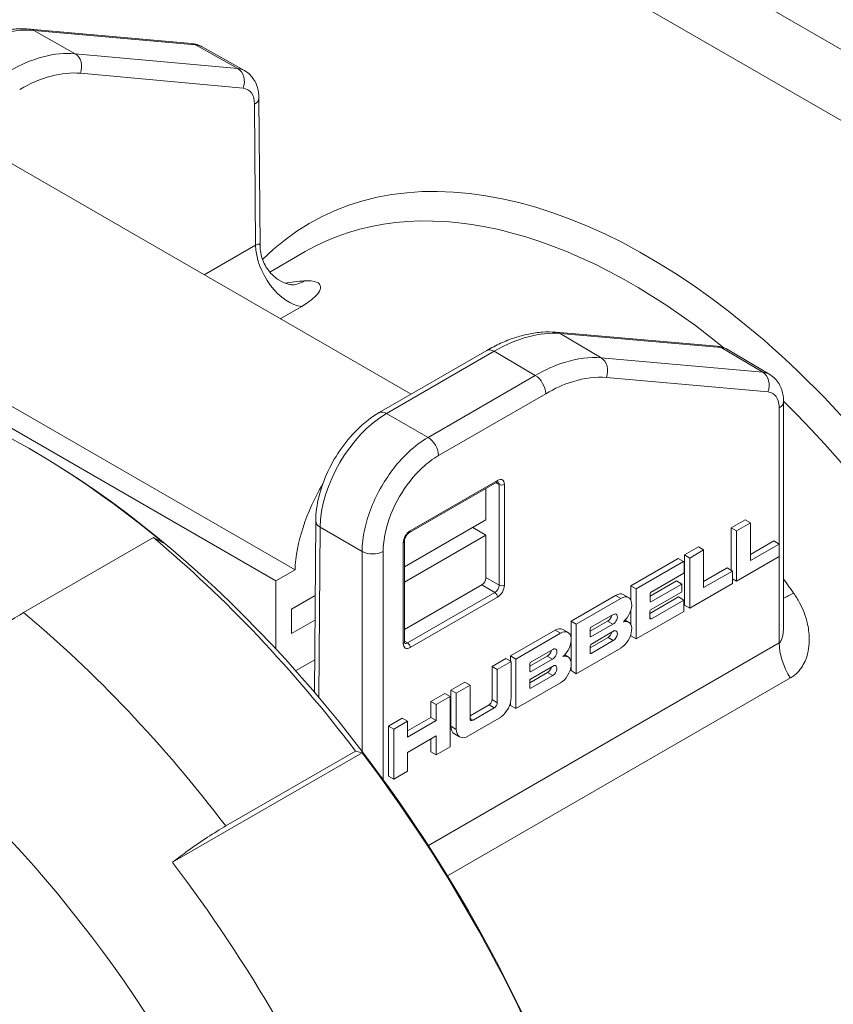
# Paper-space layout 'Layout1' of a CAD drawing. Units: inches. Extents: x 1.5 to 17.8, y 1.2 to 11.6.
# Drawn here: x 15.4 to 16, y 7.2 to 7.9 of the extents above; entities that cross this region are included whole.
import ezdxf

# ---------------------------------------------------------------- set-up
doc = ezdxf.new("R2010")
doc.units = ezdxf.units.IN
doc.header["$MEASUREMENT"] = 0
doc.layers.add('Viewport3ForCustomObjects_0', color=7, linetype='Continuous')
doc.layers.add('Visible (ANSI)', color=7, linetype='Continuous', lineweight=18)
doc.layers.add('Visible Narrow (ANSI)', color=7, linetype='Continuous', lineweight=18)

# ---------------------------------------------------------------- blocks, each defined once
blk = doc.blocks.new('CustomObjectsInViewport3_0')
at = {"layer": 'Visible (ANSI)'}
for p, q in [((-10006.0385, -10002.4236), (-10005.6049, -10002.4624)), ((-10005.5767, -10002.471), (-10005.4628, -10002.535)), ((-10005.4241, -10002.6088), (-10005.4211, -10003.0047)), ((-10005.0161, -10003.4033), (-10006.1228, -10002.7643)), ((-10005.2998, -10003.0204), (-10005.395, -10003.0754)), ((-10005.3273, -10003.8746), (-10006.5293, -10003.1805)), ((-10005.3784, -10003.9041), (-10006.5805, -10003.2101)), ((-10004.6273, -10003.237), (-10004.1951, -10003.2745)), ((-10005.1019, -10003.4528), (-10004.813, -10003.286)), ((-10004.1655, -10003.2839), (-10004.0536, -10003.3504)), ((-10004.0167, -10003.4235), (-10004.0167, -10004.0209)), ((-10006.0346, -10003.5522), (-10006.0417, -10003.5481)), ((-10005.0202, -10003.7743), (-10004.7862, -10003.6392)), ((-10004.8152, -10003.656), (-10004.8152, -10003.7406)), ((-10005.2717, -10003.7436), (-10005.2752, -10004.2033)), ((-10005.0338, -10003.8668), (-10004.8152, -10003.7406)), ((-10004.1571, -10003.7621), (-10004.1198, -10003.7406)), ((-10004.1198, -10003.7406), (-10004.1057, -10003.7488)), ((-10004.8506, -10003.761), (-10004.8152, -10003.7814)), ((-10004.1571, -10003.876), (-10004.1571, -10003.7621)), ((-10004.1571, -10003.7621), (-10004.1429, -10003.7703)), ((-10004.1057, -10003.7488), (-10004.1429, -10003.7703)), ((-10004.1429, -10003.7703), (-10004.1429, -10003.9046)), ((-10004.1057, -10003.8499), (-10004.1057, -10003.7488)), ((-10005.7073, -10003.7882), (-10006.0554, -10003.9892)), ((-10005.6811, -10003.802), (-10005.7073, -10003.7882)), ((-10004.8152, -10003.7814), (-10005.0338, -10003.9077)), ((-10005.0338, -10004.0682), (-10005.0338, -10003.7979)), ((-10004.8152, -10003.7814), (-10004.8152, -10003.8962)), ((-10004.1057, -10003.8336), (-10004.0426, -10003.7971)), ((-10004.0426, -10003.7971), (-10004.0284, -10003.8053)), ((-10004.2826, -10003.8346), (-10004.2453, -10003.8131)), ((-10004.2311, -10003.8212), (-10004.2685, -10003.8428)), ((-10004.2453, -10003.8131), (-10004.2311, -10003.8212)), ((-10004.2311, -10003.9223), (-10004.2311, -10003.8212)), ((-10004.0284, -10003.8053), (-10004.1057, -10003.8499)), ((-10004.0284, -10003.8385), (-10004.0284, -10003.8053)), ((-10004.4261, -10003.9175), (-10004.299, -10003.844)), ((-10004.2849, -10003.8522), (-10004.412, -10003.9256)), ((-10004.299, -10003.844), (-10004.2849, -10003.8522)), ((-10004.2838, -10003.8529), (-10004.2849, -10003.8522)), ((-10004.2826, -10003.969), (-10004.2826, -10003.8346)), ((-10004.2826, -10003.8346), (-10004.2685, -10003.8428)), ((-10004.2685, -10003.8428), (-10004.2685, -10003.9771)), ((-10004.1429, -10003.9046), (-10004.0284, -10003.8385)), ((-10005.3273, -10003.8746), (-10005.3784, -10003.9041)), ((-10004.2836, -10003.8541), (-10004.2838, -10003.8529)), ((-10004.2837, -10003.8807), (-10004.2836, -10003.8541)), ((-10004.2311, -10003.906), (-10004.1681, -10003.8696)), ((-10004.154, -10003.8778), (-10004.2311, -10003.9223)), ((-10004.1681, -10003.8696), (-10004.154, -10003.8778)), ((-10004.154, -10003.911), (-10004.154, -10003.8778)), ((-10005.3784, -10003.9041), (-10005.3784, -10004.0874)), ((-10004.3748, -10003.9453), (-10004.304, -10003.9044)), ((-10004.3734, -10003.9351), (-10004.2845, -10003.8839)), ((-10004.304, -10003.9044), (-10004.2899, -10003.9126)), ((-10004.2845, -10003.8839), (-10004.2838, -10003.8821)), ((-10004.2838, -10003.8821), (-10004.2837, -10003.8807)), ((-10004.154, -10003.8983), (-10004.1429, -10003.9046)), ((-10004.8258, -10003.9145), (-10005.0338, -10004.0346)), ((-10004.4261, -10003.9567), (-10004.4261, -10003.9175)), ((-10004.4261, -10003.9175), (-10004.412, -10003.9256)), ((-10004.412, -10003.9256), (-10004.412, -10004.0598)), ((-10004.2899, -10003.9126), (-10004.3731, -10003.9607)), ((-10004.2894, -10003.9137), (-10004.2899, -10003.9126)), ((-10004.2896, -10003.9324), (-10004.2894, -10003.931)), ((-10004.2894, -10003.931), (-10004.2894, -10003.9137)), ((-10004.2685, -10003.9771), (-10004.154, -10003.911)), ((-10005.3367, -10003.9805), (-10005.2732, -10003.9438)), ((-10004.5869, -10004.0121), (-10004.4673, -10003.9431)), ((-10004.4532, -10003.9512), (-10004.5727, -10004.0202)), ((-10004.4467, -10003.941), (-10004.4326, -10003.9492)), ((-10004.375, -10003.9916), (-10004.2984, -10003.9473)), ((-10004.3748, -10003.9388), (-10004.3743, -10003.9371)), ((-10004.3748, -10003.9587), (-10004.3748, -10003.9388)), ((-10004.3743, -10003.9371), (-10004.3734, -10003.9351)), ((-10004.3735, -10003.9818), (-10004.2908, -10003.9344)), ((-10004.2843, -10003.9555), (-10004.3711, -10004.0056)), ((-10004.2984, -10003.9473), (-10004.2843, -10003.9555)), ((-10004.2908, -10003.9344), (-10004.2896, -10003.9324)), ((-10004.2841, -10003.9567), (-10004.2843, -10003.9555)), ((-10004.2841, -10003.9847), (-10004.2841, -10003.9567)), ((-10005.3367, -10004.0458), (-10005.3367, -10003.9805)), ((-10004.4261, -10004.0223), (-10004.4261, -10003.9819)), ((-10004.375, -10003.9853), (-10004.3747, -10003.9838)), ((-10004.3731, -10003.9607), (-10004.3748, -10003.9587)), ((-10004.3747, -10003.9838), (-10004.3735, -10003.9818)), ((-10004.2826, -10003.969), (-10004.2685, -10003.9771)), ((-10005.2737, -10004.0094), (-10005.3367, -10004.0458)), ((-10004.5342, -10004.0296), (-10004.4734, -10003.9945)), ((-10004.4418, -10004.0094), (-10004.4326, -10004.0148)), ((-10004.412, -10004.0598), (-10004.2846, -10003.9862)), ((-10004.3751, -10004.0039), (-10004.375, -10003.9853)), ((-10004.3751, -10004.0033), (-10004.3711, -10004.0056)), ((-10004.3749, -10004.0052), (-10004.3751, -10004.0039)), ((-10004.375, -10004.0048), (-10004.3735, -10004.0056)), ((-10004.3735, -10004.0056), (-10004.3749, -10004.0052)), ((-10004.3711, -10004.0056), (-10004.3735, -10004.0056)), ((-10004.2846, -10003.9862), (-10004.2841, -10003.9847)), ((-10004.749, -10004.1057), (-10004.6295, -10004.0367)), ((-10004.6088, -10004.0346), (-10004.5947, -10004.0428)), ((-10004.5869, -10004.0546), (-10004.5869, -10004.0121)), ((-10004.5869, -10004.0121), (-10004.5727, -10004.0202)), ((-10004.5727, -10004.0202), (-10004.5727, -10004.1533)), ((-10004.5354, -10004.0393), (-10004.4886, -10004.0122)), ((-10004.5354, -10004.0322), (-10004.5347, -10004.0305)), ((-10004.5354, -10004.0522), (-10004.5354, -10004.0322)), ((-10004.5347, -10004.0305), (-10004.5342, -10004.0296)), ((-10004.4744, -10004.0204), (-10004.5336, -10004.0545)), ((-10004.4886, -10004.0122), (-10004.4745, -10004.0203)), ((-10004.4886, -10004.0122), (-10004.4744, -10004.0204)), ((-10004.6153, -10004.0448), (-10004.7348, -10004.1138)), ((-10004.5355, -10004.0838), (-10004.4875, -10004.0562)), ((-10004.5349, -10004.0532), (-10004.5354, -10004.0522)), ((-10004.5336, -10004.0545), (-10004.5349, -10004.0532)), ((-10004.5337, -10004.0745), (-10004.4701, -10004.0377)), ((-10004.4261, -10004.0517), (-10004.4261, -10004.0475)), ((-10004.4261, -10004.0517), (-10004.412, -10004.0598)), ((-10004.6963, -10004.1232), (-10004.6355, -10004.0881)), ((-10004.5869, -10004.1201), (-10004.5869, -10004.0697)), ((-10004.5727, -10004.1533), (-10004.4532, -10004.0843)), ((-10004.5355, -10004.0781), (-10004.535, -10004.0765)), ((-10004.5355, -10004.0967), (-10004.5355, -10004.0781)), ((-10004.535, -10004.0765), (-10004.5337, -10004.0745)), ((-10004.4734, -10004.0643), (-10004.5328, -10004.0987)), ((-10005.2745, -10004.116), (-10005.3256, -10004.1455)), ((-10004.7987, -10004.1337), (-10004.7615, -10004.1122)), ((-10004.7615, -10004.1122), (-10004.7473, -10004.1203)), ((-10004.749, -10004.1194), (-10004.749, -10004.1057)), ((-10004.749, -10004.1057), (-10004.7348, -10004.1138)), ((-10004.7348, -10004.1138), (-10004.7348, -10004.2469)), ((-10004.6976, -10004.1329), (-10004.6507, -10004.1058)), ((-10004.6365, -10004.114), (-10004.6957, -10004.1481)), ((-10004.6507, -10004.1058), (-10004.6365, -10004.114)), ((-10004.6507, -10004.1058), (-10004.6366, -10004.1139)), ((-10004.6039, -10004.103), (-10004.5947, -10004.1084)), ((-10004.5354, -10004.098), (-10004.5355, -10004.0967)), ((-10004.5354, -10004.0972), (-10004.5328, -10004.0987)), ((-10004.5345, -10004.0988), (-10004.5354, -10004.098)), ((-10004.5328, -10004.0987), (-10004.5345, -10004.0988)), ((-10004.7987, -10004.2228), (-10004.7987, -10004.1337)), ((-10004.7987, -10004.1337), (-10004.7846, -10004.1419)), ((-10004.7473, -10004.1203), (-10004.7846, -10004.1419)), ((-10004.7846, -10004.1419), (-10004.7846, -10004.231)), ((-10004.7473, -10004.2175), (-10004.7473, -10004.1203)), ((-10004.6976, -10004.1258), (-10004.6969, -10004.1241)), ((-10004.6976, -10004.1458), (-10004.6976, -10004.1258)), ((-10004.6969, -10004.1241), (-10004.6963, -10004.1232)), ((-10004.6959, -10004.1681), (-10004.6323, -10004.1313)), ((-10004.5869, -10004.1451), (-10004.5869, -10004.1353)), ((-10004.697, -10004.1468), (-10004.6976, -10004.1458)), ((-10004.6976, -10004.1774), (-10004.6496, -10004.1498)), ((-10004.6971, -10004.1701), (-10004.6959, -10004.1681)), ((-10004.6957, -10004.1481), (-10004.697, -10004.1468)), ((-10004.6355, -10004.1579), (-10004.695, -10004.1922)), ((-10004.5869, -10004.1451), (-10004.5727, -10004.1533)), ((-10004.909, -10004.1974), (-10004.8718, -10004.1759)), ((-10004.8576, -10004.184), (-10004.8949, -10004.2055)), ((-10004.8718, -10004.1759), (-10004.8576, -10004.184)), ((-10004.8576, -10004.2732), (-10004.8576, -10004.184)), ((-10004.7348, -10004.2469), (-10004.6153, -10004.1779)), ((-10004.6976, -10004.1717), (-10004.6971, -10004.1701)), ((-10004.6976, -10004.1903), (-10004.6976, -10004.1717)), ((-10004.6975, -10004.1916), (-10004.6976, -10004.1903)), ((-10004.6975, -10004.1908), (-10004.695, -10004.1922)), ((-10004.6966, -10004.1924), (-10004.6975, -10004.1916)), ((-10004.695, -10004.1922), (-10004.6966, -10004.1924)), ((-10004.9628, -10004.2282), (-10004.9256, -10004.2067)), ((-10004.9114, -10004.2148), (-10004.9487, -10004.2363)), ((-10004.9256, -10004.2067), (-10004.9114, -10004.2148)), ((-10004.9114, -10004.3492), (-10004.9114, -10004.2148)), ((-10004.9089, -10004.2944), (-10004.909, -10004.1974)), ((-10004.909, -10004.1974), (-10004.8949, -10004.2055)), ((-10004.8949, -10004.2055), (-10004.8948, -10004.3026)), ((-10004.9628, -10004.2707), (-10004.9628, -10004.2282)), ((-10004.9628, -10004.2282), (-10004.9487, -10004.2363)), ((-10004.9487, -10004.2363), (-10004.9487, -10004.2789)), ((-10004.8576, -10004.2662), (-10004.8068, -10004.2368)), ((-10004.7927, -10004.245), (-10004.8496, -10004.2778)), ((-10004.749, -10004.2387), (-10004.749, -10004.23)), ((-10004.749, -10004.2387), (-10004.7348, -10004.2469)), ((-10005.0767, -10004.2939), (-10005.0394, -10004.2724)), ((-10005.0394, -10004.2724), (-10005.0253, -10004.2805)), ((-10005.0253, -10004.3068), (-10004.9628, -10004.2707)), ((-10004.9628, -10004.2707), (-10004.9487, -10004.2789)), ((-10004.8683, -10004.3232), (-10004.7738, -10004.2687)), ((-10005.0767, -10004.4282), (-10005.0767, -10004.2939)), ((-10005.0767, -10004.2939), (-10005.0625, -10004.302)), ((-10005.0253, -10004.2805), (-10005.0625, -10004.302)), ((-10004.9487, -10004.2789), (-10005.0253, -10004.3231)), ((-10005.0253, -10004.3231), (-10005.0253, -10004.2805)), ((-10005.0625, -10004.302), (-10005.0625, -10004.4364)), ((-10005.0253, -10004.3643), (-10004.9487, -10004.3201)), ((-10004.9487, -10004.3201), (-10004.9487, -10004.3707)), ((-10004.8997, -10004.3148), (-10004.8856, -10004.323)), ((-10004.9628, -10004.3625), (-10004.9628, -10004.3283)), ((-10004.9487, -10004.3707), (-10004.9114, -10004.3492)), ((-10005.1472, -10004.3656), (-10005.6561, -10004.6594)), ((-10005.5129, -10004.5618), (-10005.1648, -10004.3608)), ((-10005.1648, -10004.3608), (-10005.1472, -10004.3656)), ((-10005.0253, -10004.4149), (-10005.0253, -10004.3643)), ((-10004.9628, -10004.3625), (-10004.9487, -10004.3707)), ((-10005.0767, -10004.4282), (-10005.0625, -10004.4364)), ((-10005.0625, -10004.4364), (-10005.0253, -10004.4149))]:
    blk.add_line(p, q, dxfattribs=at)
at = {"layer": 'Visible (ANSI)', "extrusion": (0, 0, -1)}
for centre, major_axis, start_param, end_param in [((-10006.0417, -10005.471), (1.1775, -2.0395), 3.708701, 4.145281), ((-10006.0771, -10005.4914), (1.2025, -2.0828), 4.146186, 4.493194), ((-10004.8258, -10003.9023), (-0.0075, -0.013), 3.926991, 5.497787), ((-10004.4673, -10003.9768), (0.0206, 0.0358), 5.497787, 6.283185), ((-10004.4734, -10004.0071), (0.0077, 0.0134), 5.497787, 8.739046), ((-10004.6295, -10004.0704), (0.0206, 0.0358), 5.497787, 6.283185), ((-10004.4673, -10003.9768), (-0.0206, -0.0358), 0.028572, 0.031128), ((-10004.4734, -10004.0517), (0.0077, 0.0134), 5.798393, 8.63938), ((-10004.6355, -10004.1007), (0.0077, 0.0134), 5.497787, 8.739046), ((-10004.6295, -10004.0704), (-0.0206, -0.0358), 0.028572, 0.031128), ((-10004.6355, -10004.1453), (0.0077, 0.0134), 5.798393, 8.63938), ((-10004.7927, -10004.2356), (-0.00573, -0.00993), 3.926661, 5.497787), ((-10004.8496, -10004.2686), (-0.00569, -0.00985), 5.497787, 7.068254), ((-10004.8774, -10004.2762), (-0.0223, -0.0386), 0, 0.784348), ((-10006.0417, -10005.471), (1.1775, -2.0395), 4.494099, 4.930679)]:
    blk.add_ellipse(centre, major_axis=major_axis, ratio=0.57735, start_param=start_param, end_param=end_param, dxfattribs=at)
at = {"layer": 'Visible (ANSI)'}
for centre, major_axis, start_param, end_param in [((-10006.0346, -10005.4669), (-1.1725, 2.0308), 3.926991, 5.497787), ((-10005.0892, -10003.7502), (-0.1685, -0.2919), 4.68498, 5.450292), ((-10004.4532, -10003.9849), (0.0206, 0.0358), 4.16116, 7.068583), ((-10004.4875, -10003.999), (0.0077, 0.0134), 3.827324, 5.201374), ((-10004.4532, -10004.0505), (0.0206, 0.0358), 3.926991, 6.834414), ((-10004.6153, -10004.0785), (0.0206, 0.0358), 4.16116, 7.068583), ((-10004.4532, -10003.9849), (-0.0206, -0.0358), 6.252058, 6.254613), ((-10004.4875, -10004.0435), (0.0077, 0.0134), 3.926991, 5.154129), ((-10004.6496, -10004.0926), (0.0077, 0.0134), 3.827324, 5.201374), ((-10004.6153, -10004.0785), (-0.0206, -0.0358), 6.252058, 6.254613), ((-10004.6153, -10004.1441), (0.0206, 0.0358), 3.926991, 6.834414), ((-10004.6496, -10004.1371), (0.0077, 0.0134), 3.926991, 5.154129), ((-10004.7789, -10004.2356), (0.0223, 0.0386), 4.086995, 5.497787), ((-10004.8068, -10004.2275), (0.00573, 0.00993), 3.926991, 5.498117), ((-10004.8632, -10004.2843), (-0.0223, -0.0386), 5.498837, 6.907529), ((-10006.5507, -10005.7648), (-1.1775, 2.0395), 4.494099, 4.930679)]:
    blk.add_ellipse(centre, major_axis=major_axis, ratio=0.57735, start_param=start_param, end_param=end_param, dxfattribs=at)
for points, knots in [([(-10006.0385, -10002.4236), (-10006.0504, -10002.4225), (-10006.0626, -10002.4224), (-10006.0872, -10002.424), (-10006.0996, -10002.4257), (-10006.1245, -10002.4307), (-10006.1371, -10002.4341), (-10006.1622, -10002.4424), (-10006.1747, -10002.4474), (-10006.1998, -10002.4588), (-10006.2123, -10002.4652), (-10006.2247, -10002.4724)], [-0.2618082, -0.2618082, -0.2618082, -0.2618082, -0.1570849, -0.1570849, -0.0523616, -0.0523616, 0.0523616, 0.0523616, 0.1570849, 0.1570849, 0.2618082, 0.2618082, 0.2618082, 0.2618082]), ([(-10005.5767, -10002.471), (-10005.5784, -10002.47), (-10005.5802, -10002.4691), (-10005.5839, -10002.4675), (-10005.5858, -10002.4667), (-10005.5895, -10002.4654), (-10005.5914, -10002.4648), (-10005.5952, -10002.4638), (-10005.5972, -10002.4634), (-10005.601, -10002.4628), (-10005.6029, -10002.4625), (-10005.6049, -10002.4624)], [0.2687134, 0.2687134, 0.2687134, 0.2687134, 0.3196899, 0.3196899, 0.3706664, 0.3706664, 0.4216428, 0.4216428, 0.4726193, 0.4726193, 0.5235958, 0.5235958, 0.5235958, 0.5235958]), ([(-10005.4628, -10002.535), (-10005.4573, -10002.538), (-10005.4523, -10002.5418), (-10005.4436, -10002.5505), (-10005.4399, -10002.5553), (-10005.4337, -10002.5654), (-10005.4313, -10002.5707), (-10005.4276, -10002.5814), (-10005.4263, -10002.5869), (-10005.4245, -10002.5978), (-10005.4241, -10002.6033), (-10005.4241, -10002.6088)], [-1.192185, -1.192185, -1.192185, -1.192185, -1.0337232, -1.0337232, -0.8752613, -0.8752613, -0.7167995, -0.7167995, -0.5583377, -0.5583377, -0.3998758, -0.3998758, -0.3998758, -0.3998758]), ([(-10005.4211, -10003.0047), (-10005.421, -10003.017), (-10005.4186, -10003.031), (-10005.4089, -10003.056), (-10005.4021, -10003.067), (-10005.3869, -10003.085), (-10005.3786, -10003.0917), (-10005.3632, -10003.1016), (-10005.3564, -10003.1044), (-10005.3459, -10003.1081), (-10005.3422, -10003.1088), (-10005.3369, -10003.1098), (-10005.3354, -10003.1098), (-10005.3345, -10003.1099), (-10005.3344, -10003.1099), (-10005.3344, -10003.1099)], [0.3368327, 0.3368327, 0.3368327, 0.3368327, 0.382521, 0.382521, 0.4249398, 0.4249398, 0.471239, 0.471239, 0.5232882, 0.5232882, 0.5746957, 0.5746957, 0.6265961, 0.6265961, 0.6482796, 0.6482796, 0.6482796, 0.6482796]), ([(-10004.6273, -10003.237), (-10004.6392, -10003.236), (-10004.6513, -10003.2359), (-10004.6758, -10003.2375), (-10004.6882, -10003.2392), (-10004.713, -10003.2443), (-10004.7256, -10003.2477), (-10004.7506, -10003.256), (-10004.7631, -10003.261), (-10004.7881, -10003.2724), (-10004.8006, -10003.2789), (-10004.813, -10003.286)], [1.0471799, 1.0471799, 1.0471799, 1.0471799, 1.1519032, 1.1519032, 1.2566265, 1.2566265, 1.3613497, 1.3613497, 1.466073, 1.466073, 1.5707963, 1.5707963, 1.5707963, 1.5707963]), ([(-10004.1655, -10003.2839), (-10004.1674, -10003.2829), (-10004.1692, -10003.2819), (-10004.1731, -10003.2801), (-10004.175, -10003.2792), (-10004.179, -10003.2778), (-10004.181, -10003.2772), (-10004.185, -10003.2761), (-10004.187, -10003.2757), (-10004.1911, -10003.275), (-10004.1931, -10003.2747), (-10004.1951, -10003.2745)], [1.1784205, 1.1784205, 1.1784205, 1.1784205, 1.2321499, 1.2321499, 1.2858793, 1.2858793, 1.3396087, 1.3396087, 1.3933381, 1.3933381, 1.4470675, 1.4470675, 1.4470675, 1.4470675]), ([(-10004.0536, -10003.3504), (-10004.0483, -10003.3535), (-10004.0435, -10003.3574), (-10004.0351, -10003.366), (-10004.0315, -10003.3708), (-10004.0257, -10003.3808), (-10004.0234, -10003.386), (-10004.0199, -10003.3966), (-10004.0186, -10003.402), (-10004.017, -10003.4127), (-10004.0167, -10003.4181), (-10004.0167, -10003.4235)], [-0.2549489, -0.2549489, -0.2549489, -0.2549489, -0.0992399, -0.0992399, 0.056469, 0.056469, 0.2121779, 0.2121779, 0.3678869, 0.3678869, 0.5235958, 0.5235958, 0.5235958, 0.5235958]), ([(-10005.1019, -10003.4528), (-10005.1205, -10003.4636), (-10005.1385, -10003.4773), (-10005.1722, -10003.5092), (-10005.1879, -10003.5275), (-10005.2161, -10003.567), (-10005.2285, -10003.5883), (-10005.2491, -10003.6322), (-10005.2572, -10003.6548), (-10005.2684, -10003.6997), (-10005.2715, -10003.7221), (-10005.2717, -10003.7436)], [-1.570796, -1.570796, -1.570796, -1.570796, -1.256637, -1.256637, -0.942478, -0.942478, -0.628319, -0.628319, -0.314159, -0.314159, 0, 0, 0, 0]), ([(-10004.7862, -10003.6392), (-10004.7856, -10003.6389), (-10004.7851, -10003.6386), (-10004.7842, -10003.6383), (-10004.7838, -10003.6381), (-10004.7832, -10003.638), (-10004.783, -10003.638), (-10004.7828, -10003.638), (-10004.7828, -10003.638), (-10004.7828, -10003.638)], [1.5707963, 1.5707963, 1.5707963, 1.5707963, 1.7266418, 1.7266418, 1.8824872, 1.8824872, 2.0383327, 2.0383327, 2.1403989, 2.1403989, 2.1403989, 2.1403989]), ([(-10005.0338, -10003.7979), (-10005.0338, -10003.7969), (-10005.0337, -10003.7957), (-10005.0332, -10003.793), (-10005.0328, -10003.7915), (-10005.0317, -10003.7884), (-10005.031, -10003.7868), (-10005.0292, -10003.7836), (-10005.0282, -10003.7821), (-10005.0261, -10003.7793), (-10005.0249, -10003.778), (-10005.0227, -10003.776), (-10005.0216, -10003.7752), (-10005.0205, -10003.7745), (-10005.0204, -10003.7744), (-10005.0202, -10003.7743)], [0, 0, 0, 0, 0.235457, 0.235457, 0.48587, 0.48587, 0.748417, 0.748417, 1.016145, 1.016145, 1.280829, 1.280829, 1.534406, 1.534406, 1.570796, 1.570796, 1.570796, 1.570796]), ([(-10007.9218, -10003.8625), (-10008.0239, -10003.9891), (-10008.0986, -10004.1377), (-10008.2059, -10004.4861), (-10008.2297, -10004.6908), (-10008.2193, -10005.1328), (-10008.1806, -10005.3716), (-10008.0458, -10005.8492), (-10007.9498, -10006.0878), (-10007.712, -10006.5424), (-10007.5705, -10006.7585), (-10007.2536, -10007.1499), (-10007.0782, -10007.3252), (-10006.7051, -10007.6178), (-10006.5073, -10007.7348), (-10006.1068, -10007.8882), (-10005.9034, -10007.9268), (-10005.6651, -10007.9133), (-10005.6268, -10007.9093), (-10005.5888, -10007.9034)], [5.716715, 5.716715, 5.716715, 5.716715, 5.990014, 5.990014, 6.310763, 6.310763, 6.654546, 6.654546, 6.996642, 6.996642, 7.33607, 7.33607, 7.676632, 7.676632, 8.020738, 8.020738, 8.355889, 8.355889, 8.420452, 8.420452, 8.420452, 8.420452]), ([(-10006.0554, -10003.9892), (-10006.0702, -10003.9977), (-10006.0868, -10004.0085), (-10006.1201, -10004.0329), (-10006.1369, -10004.0465), (-10006.1643, -10004.0707), (-10006.1772, -10004.0829), (-10006.19, -10004.0958)], [0, 0, 0, 0, 0.1598188, 0.1598188, 0.3196377, 0.3196377, 0.4480579, 0.4480579, 0.4480579, 0.4480579]), ([(-10005.0332, -10004.0717), (-10005.0332, -10004.0717), (-10005.0332, -10004.0717), (-10005.0333, -10004.0715), (-10005.0334, -10004.0714), (-10005.0336, -10004.0708), (-10005.0336, -10004.0704), (-10005.0338, -10004.0694), (-10005.0338, -10004.0688), (-10005.0338, -10004.0682)], [5.7135828, 5.7135828, 5.7135828, 5.7135828, 5.8156489, 5.8156489, 5.9714944, 5.9714944, 6.1273398, 6.1273398, 6.2831853, 6.2831853, 6.2831853, 6.2831853]), ([(-10005.6561, -10004.6594), (-10005.6417, -10004.6483), (-10005.6273, -10004.6375), (-10005.5975, -10004.616), (-10005.5795, -10004.6036), (-10005.5447, -10004.5808), (-10005.5277, -10004.5704), (-10005.5129, -10004.5618)], [-0.4480579, -0.4480579, -0.4480579, -0.4480579, -0.3196377, -0.3196377, -0.1598188, -0.1598188, 0, 0, 0, 0])]:
    blk.add_open_spline(points, degree=3, knots=knots, dxfattribs=at)
at = {"layer": 'Visible Narrow (ANSI)'}
for p, q in [((-10002.8433, -10003.0663), (-10005.7556, -10001.3849)), ((-10005.8369, -10001.529), (-10002.926, -10003.2096)), ((-10006.0281, -10002.4269), (-10005.5945, -10002.4656)), ((-10005.9172, -10002.4895), (-10006.0281, -10002.4269)), ((-10005.5945, -10002.4656), (-10005.4807, -10002.5295)), ((-10005.4807, -10002.5295), (-10005.9172, -10002.4895)), ((-10005.9028, -10002.5421), (-10005.4663, -10002.5822)), ((-10005.4358, -10002.6252), (-10005.433, -10003.0034)), ((-10005.433, -10003.0034), (-10005.5709, -10003.083)), ((-10005.367, -10003.2007), (-10005.3094, -10003.1675)), ((-10004.6163, -10003.2405), (-10004.1842, -10003.2781)), ((-10004.5059, -10003.3057), (-10004.6163, -10003.2405)), ((-10005.0816, -10003.4549), (-10004.7927, -10003.2881)), ((-10004.7927, -10003.2881), (-10004.6827, -10003.3531)), ((-10004.1842, -10003.2781), (-10004.0723, -10003.3445)), ((-10004.0723, -10003.3445), (-10004.5059, -10003.3057)), ((-10004.6827, -10003.3531), (-10004.9704, -10003.5192)), ((-10004.492, -10003.3583), (-10004.0584, -10003.3971)), ((-10004.9424, -10003.568), (-10004.6547, -10003.4019)), ((-10004.9704, -10003.5192), (-10005.0816, -10003.4549)), ((-10004.0284, -10003.4398), (-10004.0284, -10003.8053)), ((-10004.7841, -10003.6346), (-10005.0182, -10003.7698)), ((-10004.7796, -10003.6454), (-10004.7883, -10003.6404)), ((-10004.7796, -10003.6454), (-10004.7796, -10003.9157)), ((-10004.7655, -10003.9156), (-10004.7655, -10003.6454)), ((-10005.2632, -10004.2175), (-10005.2597, -10003.7604)), ((-10005.2597, -10003.7604), (-10005.1472, -10003.8253)), ((-10005.1472, -10003.8253), (-10005.1471, -10004.362)), ((-10005.0908, -10004.4376), (-10005.0908, -10003.8252)), ((-10005.0368, -10003.802), (-10005.0368, -10004.0722)), ((-10004.0284, -10003.8385), (-10004.0284, -10004.0708)), ((-10004.7796, -10003.9157), (-10004.8152, -10003.8954)), ((-10004.7911, -10003.9356), (-10004.8264, -10003.9149)), ((-10004.7911, -10003.9356), (-10005.0252, -10004.0708)), ((-10005.0182, -10004.083), (-10004.7841, -10003.9478)), ((-10004.4673, -10003.9431), (-10004.4532, -10003.9512)), ((-10004.6295, -10004.0367), (-10004.6153, -10004.0448)), ((-10004.4875, -10004.0562), (-10004.4734, -10004.0643)), ((-10005.0252, -10004.0708), (-10005.0338, -10004.0657)), ((-10004.0284, -10004.0708), (-10004.9696, -10004.6142)), ((-10004.9182, -10004.6957), (-10003.9985, -10004.1647)), ((-10004.6496, -10004.1498), (-10004.6355, -10004.1579)), ((-10004.8068, -10004.2368), (-10004.7927, -10004.245)), ((-10004.7987, -10004.2228), (-10004.7846, -10004.231)), ((-10004.8576, -10004.2732), (-10004.8496, -10004.2778)), ((-10004.9089, -10004.2944), (-10004.8948, -10004.3026))]:
    blk.add_line(p, q, dxfattribs=at)
for centre, major_axis, ratio, start_param, end_param in [((-10006.042, -10002.4635), (0.0036, 0.0398), 0.788683, 5.941078, 6.283185), ((-10005.6084, -10002.5022), (0.0036, 0.0398), 0.788683, 5.941078, 6.283185), ((-10006.0913, -10002.9467), (0.2466, 0.4349), 0.582259, 0.257288, 0.780905), ((-10005.5242, -10002.6438), (0.0615, 0.1088), 0.580085, 0.001703, 0.256586), ((-10004.3814, -10004.5132), (0.906, -1.5692), 0.57735, 6.025127, 9.577193), ((-10004.6943, -10004.6939), (0.8883, -1.5102), 0.58277, 2.85914, 2.907993), ((-10004.6307, -10003.2769), (0.0035, 0.0399), 0.791187, 5.921642, 6.283185), ((-10004.793, -10003.3207), (-0.02, 0.0346), 0.57735, 5.48906, 6.283185), ((-10004.1986, -10003.3144), (0.0035, 0.0399), 0.791187, 5.921642, 6.283185), ((-10005.0819, -10003.4875), (-0.02, 0.0346), 0.57735, 5.48906, 6.283185), ((-10004.7841, -10003.6561), (0.0132, 0.0228), 0.57735, 5.497787, 7.068583), ((-10006.6654, -10005.831), (1.0393, -1.8002), 0.57735, 3.926991, 10.210176), ((-10004.7726, -10003.6413), (0.01, 0), 0.57735, 3.935717, 5.497787), ((-10005.0182, -10003.7912), (-0.0132, -0.0228), 0.57735, 3.926991, 5.497787), ((-10005.0252, -10003.7657), (0.005, -0.00866), 0.57735, 0, 0.785398), ((-10005.1191, -10003.8089), (0.04, 0), 0.577394, 3.935679, 5.497749), ((-10004.6943, -10004.6939), (-0.8637, 1.5243), 0.571974, 4.891006, 4.917577), ((-10004.7841, -10003.9264), (0.0132, 0.0228), 0.57735, 3.926991, 5.497787), ((-10004.7726, -10003.9115), (0.01, 0), 0.57735, 3.935717, 5.497787), ((-10005.0182, -10004.0615), (-0.0132, -0.0228), 0.57735, 5.497787, 7.068583)]:
    blk.add_ellipse(centre, major_axis=major_axis, ratio=ratio, start_param=start_param, end_param=end_param, dxfattribs=at)
at = {"layer": 'Visible Narrow (ANSI)', "extrusion": (0, 0, -1)}
for centre, major_axis, ratio, start_param, end_param in [((-10005.9311, -10002.5261), (0.0037, 0.0398), 0.786148, 0.340242, 1.912207), ((-10005.4946, -10002.5661), (0.0037, 0.0398), 0.786148, 0.340242, 1.912207), ((-10006.063, -10002.9627), (-0.227, -0.4001), 0.582367, 2.360593, 2.88421), ((-10005.4959, -10002.6599), (-0.0419, -0.0739), 0.582385, 2.884185, 3.931377), ((-10005.4641, -10002.6091), (0.04, 0.0003), 0.57229, 0, 0.789724), ((-10004.4238, -10004.5377), (-0.876, 1.5173), 0.57735, 0, 0.986174), ((-10005.3446, -10003.0535), (0.0625, -0.1083), 0.57735, 0.376233, 2.347468), ((-10005.3451, -10002.9853), (0.0087, -0.1247), 0.780761, 5.916763, 6.268256), ((-10004.7958, -10003.6946), (-0.2533, -0.4311), 0.572398, 2.351774, 2.875391), ((-10004.2291, -10003.3916), (-0.0635, -0.1077), 0.574595, 2.874668, 3.143315), ((-10004.5203, -10003.342), (0.0036, 0.0398), 0.788683, 0.35956, 1.92163), ((-10004.0867, -10003.3808), (0.0036, 0.0398), 0.788683, 0.35956, 1.92163), ((-10004.683, -10003.3856), (0.02, -0.0346), 0.57735, 3.935717, 5.497787), ((-10004.0567, -10003.4235), (0.04, 0), 0.577306, 0, 0.78536), ((-10004.4238, -10004.5377), (0.876, -1.5173), 0.57735, 4.261869, 6.283185), ((-10005.0832, -10003.6582), (0.1264, 0.2157), 0.571483, 3.92333, 5.494126), ((-10004.9706, -10003.5517), (0.02, -0.0346), 0.57735, 3.935717, 5.497787), ((-10004.7912, -10003.6305), (0.005, -0.00866), 0.57735, 5.497787, 6.283185), ((-10004.7911, -10003.6521), (0.0082, 0.0141), 0.57735, 0.015063, 0.785398), ((-10005.2317, -10003.7439), (-0.04, 0.0003), 0.582367, 5.484659, 6.283185), ((-10005.0438, -10003.7979), (0.01, 0), 0.57735, 0, 0.785398), ((-10004.7911, -10003.9223), (-0.0082, -0.0141), 0.57735, 3.926991, 5.497787), ((-10004.7912, -10003.9438), (0.005, -0.00866), 0.57735, 3.935717, 5.497787), ((-10003.939, -10003.8826), (-0.1018, -0.0725), 0.145493, 5.334212, 5.677279), ((-10006.4252, -10005.6924), (1.2025, -2.0828), 0.57735, 4.146186, 4.493194), ((-10005.0438, -10004.0682), (0.01, 0), 0.57735, 0, 0.785398), ((-10005.0252, -10004.0574), (-0.0082, -0.0141), 0.57735, 5.497787, 6.268123), ((-10005.0252, -10004.0789), (0.005, -0.00866), 0.57735, 3.935717, 5.497787), ((-10003.9401, -10004.1219), (-0.0625, 0.1083), 0.57735, 4.649357, 5.497787)]:
    blk.add_ellipse(centre, major_axis=major_axis, ratio=ratio, start_param=start_param, end_param=end_param, dxfattribs=at)
at = {"layer": 'Visible Narrow (ANSI)'}
for points, knots in [([(-10006.2049, -10002.4742), (-10006.1696, -10002.4538), (-10006.1342, -10002.4396), (-10006.0753, -10002.4266), (-10006.0509, -10002.4248), (-10006.0281, -10002.4269)], [-0.2618082, -0.2618082, -0.2618082, -0.2618082, 0.0381812, 0.0381812, 0.2618082, 0.2618082, 0.2618082, 0.2618082]), ([(-10005.4211, -10003.0047), (-10005.4211, -10003.003), (-10005.4215, -10003.0018), (-10005.4229, -10003.0006), (-10005.4237, -10003.0003), (-10005.4259, -10003.0003), (-10005.4274, -10003.0007), (-10005.4303, -10003.0019), (-10005.4316, -10003.0026), (-10005.433, -10003.0034)], [-0.3368327, -0.3368327, -0.3368327, -0.3368327, -0.2336682, -0.2336682, -0.1525846, -0.1525846, -0.062483, -0.062483, 0, 0, 0, 0]), ([(-10005.3094, -10003.1675), (-10005.3036, -10003.1641), (-10005.2982, -10003.1607), (-10005.2862, -10003.1525), (-10005.2801, -10003.1477), (-10005.2706, -10003.1389), (-10005.267, -10003.1348), (-10005.2602, -10003.1251), (-10005.2583, -10003.1198), (-10005.259, -10003.1094), (-10005.263, -10003.105), (-10005.2776, -10003.0993), (-10005.2886, -10003.0983), (-10005.3021, -10003.0993)], [0, 0, 0, 0, 0.062483, 0.062483, 0.1525846, 0.1525846, 0.2336682, 0.2336682, 0.3595689, 0.3595689, 0.5232398, 0.5232398, 0.7005454, 0.7005454, 0.7005454, 0.7005454]), ([(-10004.5059, -10003.3057), (-10004.5365, -10003.303), (-10004.5698, -10003.3071), (-10004.63, -10003.3261), (-10004.6564, -10003.3379), (-10004.6827, -10003.3531)], [-0.2618082, -0.2618082, -0.2618082, -0.2618082, 0.0381812, 0.0381812, 0.2618082, 0.2618082, 0.2618082, 0.2618082]), ([(-10004.0536, -10003.3504), (-10004.0536, -10003.3504), (-10004.0536, -10003.3503), (-10004.0592, -10003.347), (-10004.0655, -10003.3451), (-10004.0723, -10003.3445)], [0.2549489, 0.2549489, 0.2549489, 0.2549489, 0.2563844, 0.2563844, 0.5235958, 0.5235958, 0.5235958, 0.5235958]), ([(-10004.6547, -10003.4019), (-10004.6304, -10003.3879), (-10004.6062, -10003.3771), (-10004.5508, -10003.3596), (-10004.5202, -10003.3558), (-10004.492, -10003.3583)], [-0.2618082, -0.2618082, -0.2618082, -0.2618082, -0.0381812, -0.0381812, 0.2618082, 0.2618082, 0.2618082, 0.2618082]), ([(-10004.0584, -10003.3971), (-10004.0538, -10003.3975), (-10004.0495, -10003.3988), (-10004.039, -10003.4051), (-10004.0339, -10003.4119), (-10004.0293, -10003.4265), (-10004.0284, -10003.4329), (-10004.0284, -10003.4398)], [-0.523596, -0.523596, -0.523596, -0.523596, -0.256384, -0.256384, 0.223603, 0.223603, 0.523596, 0.523596, 0.523596, 0.523596]), ([(-10004.9704, -10003.5192), (-10004.988, -10003.5294), (-10005.0057, -10003.5427), (-10005.0496, -10003.5837), (-10005.0745, -10003.6154), (-10005.1159, -10003.6866), (-10005.1317, -10003.7263), (-10005.1447, -10003.7854), (-10005.1471, -10003.8061), (-10005.1472, -10003.8253)], [-0.785398, -0.785398, -0.785398, -0.785398, -0.485398, -0.485398, -0.005398, -0.005398, 0.502007, 0.502007, 0.785398, 0.785398, 0.785398, 0.785398]), ([(-10005.0908, -10003.8252), (-10005.0908, -10003.809), (-10005.0888, -10003.7917), (-10005.0779, -10003.7419), (-10005.0646, -10003.7086), (-10005.0299, -10003.6488), (-10005.0089, -10003.6222), (-10004.9721, -10003.5877), (-10004.9572, -10003.5766), (-10004.9424, -10003.568)], [-0.785398, -0.785398, -0.785398, -0.785398, -0.502007, -0.502007, 0.005398, 0.005398, 0.485398, 0.485398, 0.785398, 0.785398, 0.785398, 0.785398]), ([(-10003.9985, -10004.1647), (-10003.9954, -10004.1629), (-10003.9924, -10004.1609), (-10003.9857, -10004.1559), (-10003.982, -10004.1526), (-10003.974, -10004.1442), (-10003.9698, -10004.1388), (-10003.9627, -10004.1273), (-10003.9596, -10004.1211), (-10003.9535, -10004.1054), (-10003.951, -10004.0955), (-10003.9482, -10004.0765), (-10003.9477, -10004.0674), (-10003.9481, -10004.0442), (-10003.95, -10004.0299), (-10003.9578, -10003.9977), (-10003.9647, -10003.9798), (-10003.9785, -10003.9539), (-10003.9838, -10003.9452), (-10003.9898, -10003.9369)], [0, 0, 0, 0, 0.033348, 0.033348, 0.0788656, 0.0788656, 0.1419581, 0.1419581, 0.204636, 0.204636, 0.2957884, 0.2957884, 0.3759094, 0.3759094, 0.4992553, 0.4992553, 0.6596049, 0.6596049, 0.7439611, 0.7439611, 0.7439611, 0.7439611]), ([(-10004.0167, -10004.0209), (-10004.0167, -10004.0247), (-10004.0168, -10004.0283), (-10004.0173, -10004.0378), (-10004.0178, -10004.0435), (-10004.0192, -10004.052), (-10004.0199, -10004.0552), (-10004.0216, -10004.0609), (-10004.0226, -10004.0634), (-10004.0245, -10004.0669), (-10004.0253, -10004.0681), (-10004.027, -10004.0698), (-10004.0277, -10004.0704), (-10004.0284, -10004.0708)], [-0.3495153, -0.3495153, -0.3495153, -0.3495153, -0.2957884, -0.2957884, -0.204636, -0.204636, -0.1419581, -0.1419581, -0.0788656, -0.0788656, -0.033348, -0.033348, 0, 0, 0, 0])]:
    blk.add_open_spline(points, degree=3, knots=knots, dxfattribs=at)
blk.add_open_spline([(-10005.5945, -10002.4656), (-10005.588, -10002.4662), (-10005.582, -10002.468), (-10005.5767, -10002.471)], degree=3, dxfattribs=at)

psp = doc.layouts.get("Layout1")

# ---------------------------------------------------------------- block references
at = {"layer": 'Viewport3ForCustomObjects_0', "xscale": 0.2500000000000027, "yscale": 0.2500000000000027, "zscale": 0.2500000000000027}
psp.add_blockref('CustomObjectsInViewport3_0', (2516.93741, 2508.45103), dxfattribs=at)

doc.saveas('drawing.dxf')
